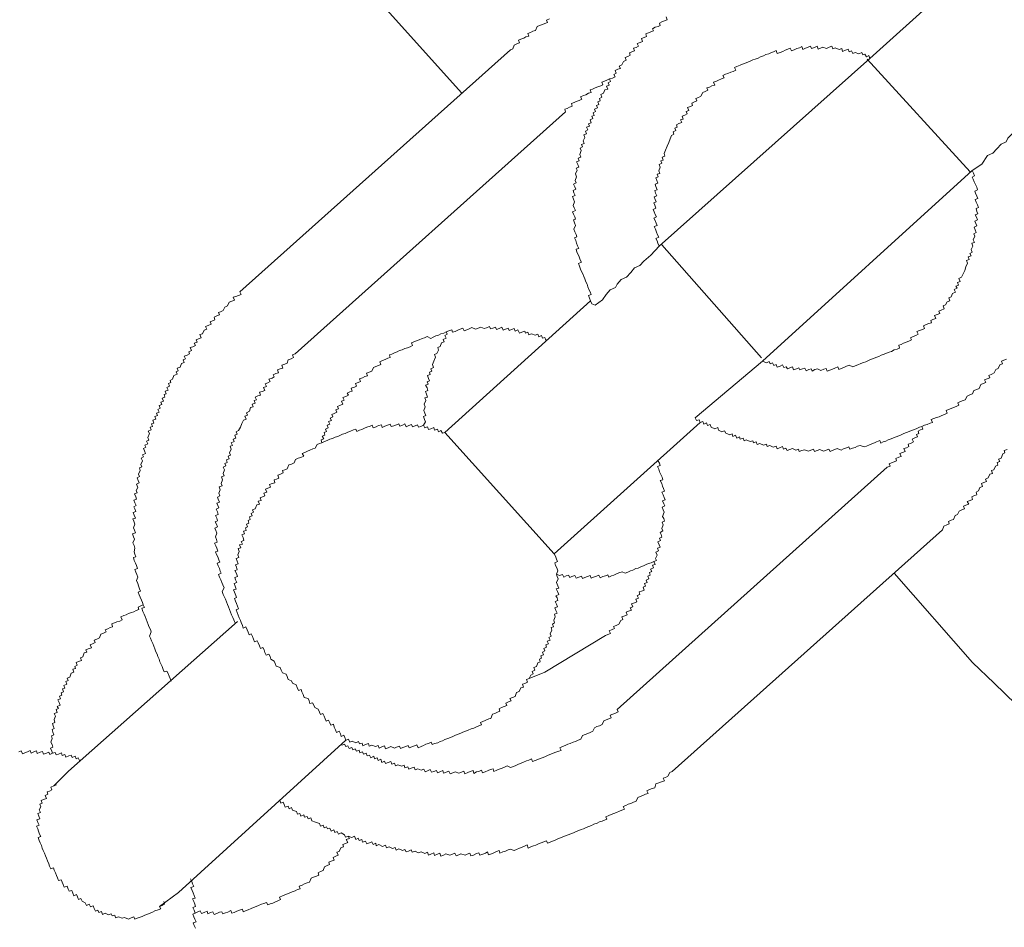
# Model space of a CAD drawing. Units: inches. Extents: x -648 to 770, y -733 to 392.
# Drawn here: x -186 to -171, y -228 to -214 of the extents above; entities that cross this region are included whole.
import ezdxf

# ---------------------------------------------------------------- set-up
doc = ezdxf.new("R2010")
doc.units = ezdxf.units.IN
doc.header["$MEASUREMENT"] = 0
doc.layers.add('图层 1', color=7, linetype='Continuous')

msp = doc.modelspace()

# ---------------------------------------------------------------- linework, layer by layer
at = {"layer": '图层 1', "color": 7, "lineweight": 9}
for points in [[(-196.812, -195.644), (-179.075, -215.359)], [(-172.784, -214.82), (-171.766, -213.896)], [(-177.725, -214.211), (-177.77, -214.233), (-177.753, -214.266), (-177.794, -214.283), (-177.83, -214.297), (-177.875, -214.313), (-177.911, -214.33), (-177.938, -214.388), (-177.977, -214.402), (-178.013, -214.419), (-178.057, -214.435), (-178.043, -214.477), (-178.085, -214.49), (-178.118, -214.507), (-178.162, -214.524), (-178.198, -214.54), (-178.185, -214.579), (-178.226, -214.598), (-178.265, -214.615), (-178.287, -214.673), (-178.326, -214.69)], [(-175.927, -214.181), (-175.91, -214.228), (-175.952, -214.241), (-175.991, -214.255), (-176.029, -214.275), (-176.016, -214.311), (-176.049, -214.327), (-176.093, -214.341), (-176.135, -214.363), (-176.121, -214.396), (-176.159, -214.413), (-176.195, -214.427), (-176.237, -214.443), (-176.226, -214.482), (-176.265, -214.499), (-176.306, -214.515), (-176.287, -214.562), (-176.325, -214.573), (-176.372, -214.59), (-176.353, -214.634), (-176.389, -214.651), (-176.428, -214.665), (-176.414, -214.706), (-176.453, -214.717), (-176.491, -214.734), (-176.478, -214.773), (-176.516, -214.789), (-176.558, -214.806), (-176.541, -214.85), (-176.58, -214.867), (-176.608, -214.919), (-176.649, -214.939), (-176.63, -214.975), (-176.668, -214.988), (-176.71, -215.005), (-176.693, -215.049), (-176.732, -215.069), (-176.713, -215.107), (-176.754, -215.124), (-176.796, -215.138), (-176.782, -215.179), (-176.821, -215.199), (-176.804, -215.232), (-176.846, -215.251), (-176.826, -215.293), (-176.868, -215.307), (-176.89, -215.359), (-176.931, -215.376), (-176.915, -215.417), (-176.953, -215.437), (-176.94, -215.473), (-176.978, -215.492), (-176.962, -215.531), (-177, -215.545), (-176.984, -215.583), (-177.028, -215.603), (-177.012, -215.641), (-177.05, -215.658), (-177.036, -215.699), (-177.072, -215.711), (-177.053, -215.749), (-177.095, -215.769), (-177.078, -215.813), (-177.122, -215.832), (-177.106, -215.865), (-177.15, -215.879), (-177.13, -215.924), (-177.169, -215.94), (-177.15, -215.982), (-177.194, -215.998), (-177.178, -216.04), (-177.202, -216.092), (-177.186, -216.134), (-177.23, -216.148), (-177.213, -216.186), (-177.249, -216.203), (-177.233, -216.242), (-177.255, -216.3), (-177.238, -216.344), (-177.283, -216.358), (-177.266, -216.399), (-177.305, -216.416), (-177.288, -216.455), (-177.272, -216.496), (-177.31, -216.513), (-177.296, -216.546), (-177.321, -216.601), (-177.305, -216.646), (-177.327, -216.701), (-177.31, -216.74), (-177.352, -216.759), (-177.332, -216.801), (-177.319, -216.837), (-177.36, -216.856), (-177.346, -216.892), (-177.327, -216.936), (-177.368, -216.95), (-177.352, -216.991), (-177.335, -217.033), (-177.357, -217.088), (-177.344, -217.124), (-177.324, -217.166), (-177.366, -217.185), (-177.352, -217.221), (-177.332, -217.263), (-177.321, -217.299), (-177.355, -217.312), (-177.338, -217.357), (-177.324, -217.395), (-177.346, -217.454), (-177.332, -217.495), (-177.313, -217.534), (-177.299, -217.57), (-177.338, -217.586), (-177.319, -217.631), (-177.305, -217.669), (-177.291, -217.711), (-177.269, -217.75), (-177.313, -217.763), (-177.299, -217.808), (-177.283, -217.846), (-177.266, -217.882), (-177.249, -217.924), (-177.23, -217.965), (-177.274, -217.985), (-177.258, -218.026), (-177.244, -218.068), (-177.227, -218.104), (-177.211, -218.14), (-177.194, -218.181), (-177.18, -218.22), (-177.161, -218.264), (-177.144, -218.303), (-177.13, -218.342), (-177.117, -218.383), (-177.097, -218.422), (-177.083, -218.463), (-177.122, -218.477), (-177.106, -218.519), (-177.092, -218.56), (-177.07, -218.604), (-177.02, -218.624)], [(-182.495, -218.419), (-178.326, -214.69)], [(-172.784, -214.82), (-172.801, -214.778), (-172.839, -214.795), (-172.862, -214.753), (-172.895, -214.767), (-172.911, -214.731), (-172.956, -214.751), (-173.011, -214.728), (-173.05, -214.745), (-173.066, -214.703), (-173.102, -214.72), (-173.122, -214.676), (-173.16, -214.692), (-173.205, -214.712), (-173.218, -214.668), (-173.257, -214.684), (-173.318, -214.656), (-173.357, -214.673), (-173.373, -214.634), (-173.415, -214.648), (-173.454, -214.668), (-173.512, -214.645), (-173.548, -214.662), (-173.584, -214.679), (-173.6, -214.634), (-173.639, -214.651), (-173.686, -214.67), (-173.7, -214.634), (-173.736, -214.648), (-173.775, -214.665), (-173.816, -214.681), (-173.835, -214.637), (-173.871, -214.656), (-173.913, -214.67), (-173.952, -214.687), (-173.993, -214.703), (-174.012, -214.662), (-174.051, -214.679), (-174.093, -214.695), (-174.129, -214.712), (-174.167, -214.731), (-174.214, -214.745), (-174.228, -214.701), (-174.27, -214.717), (-174.314, -214.734), (-174.344, -214.751), (-174.389, -214.762), (-174.427, -214.781), (-174.472, -214.798), (-174.505, -214.817), (-174.552, -214.834), (-174.588, -214.845), (-174.632, -214.861), (-174.668, -214.878), (-174.707, -214.892), (-174.746, -214.911), (-174.784, -214.925), (-174.834, -214.944), (-174.87, -214.961), (-174.851, -215.002), (-174.89, -215.022), (-174.928, -215.033), (-174.975, -215.052), (-175.011, -215.066), (-175.05, -215.083), (-175.033, -215.121), (-175.072, -215.138), (-175.116, -215.154), (-175.15, -215.174), (-175.194, -215.188), (-175.177, -215.232), (-175.222, -215.246), (-175.255, -215.265), (-175.296, -215.276), (-175.28, -215.312), (-175.321, -215.331), (-175.36, -215.348), (-175.388, -215.403), (-175.426, -215.423), (-175.468, -215.437), (-175.451, -215.473), (-175.49, -215.492), (-175.531, -215.509), (-175.518, -215.547), (-175.551, -215.561), (-175.595, -215.578), (-175.576, -215.622), (-175.617, -215.639), (-175.603, -215.677), (-175.639, -215.694), (-175.678, -215.711), (-175.664, -215.755), (-175.706, -215.766), (-175.684, -215.807), (-175.728, -215.824), (-175.767, -215.843), (-175.755, -215.879), (-175.791, -215.896), (-175.778, -215.932), (-175.819, -215.951), (-175.805, -215.99), (-175.844, -216.007), (-175.863, -216.062), (-175.886, -216.117), (-175.908, -216.175), (-175.935, -216.236), (-175.957, -216.286), (-175.944, -216.327), (-175.985, -216.344), (-175.969, -216.388), (-176.007, -216.402), (-175.993, -216.438), (-176.035, -216.458), (-176.018, -216.499), (-176.038, -216.554), (-176.021, -216.593), (-176.063, -216.607), (-176.046, -216.648), (-176.085, -216.662), (-176.071, -216.704), (-176.054, -216.742), (-176.093, -216.762), (-176.082, -216.798), (-176.063, -216.845), (-176.101, -216.856), (-176.087, -216.897), (-176.071, -216.939), (-176.11, -216.953), (-176.096, -216.994), (-176.079, -217.03), (-176.115, -217.05), (-176.101, -217.086), (-176.085, -217.13), (-176.123, -217.149), (-176.107, -217.188), (-176.093, -217.227), (-176.076, -217.265), (-176.115, -217.282), (-176.096, -217.318), (-176.079, -217.359), (-176.065, -217.398), (-176.107, -217.415), (-176.087, -217.456), (-176.074, -217.498), (-176.057, -217.542), (-176.04, -217.578), (-176.082, -217.597), (-176.065, -217.636), (-176.052, -217.672), (-176.035, -217.714)], [(-176.035, -217.714), (-172.784, -214.82)], [(-172.826, -214.834), (-171.24, -216.568)], [(-176.754, -215.124), (-176.796, -215.138), (-176.837, -215.157), (-176.876, -215.171), (-176.917, -215.188), (-176.901, -215.226), (-176.934, -215.246), (-176.976, -215.26), (-177.017, -215.273), (-177.061, -215.293), (-177.095, -215.307), (-177.081, -215.345), (-177.122, -215.359), (-177.164, -215.381), (-177.2, -215.395), (-177.244, -215.412), (-177.225, -215.45), (-177.266, -215.47), (-177.31, -215.486), (-177.344, -215.5), (-177.385, -215.514), (-177.371, -215.556), (-177.413, -215.575), (-177.451, -215.592), (-177.487, -215.603), (-177.474, -215.644)], [(-181.643, -219.376), (-177.474, -215.644)], [(-170.222, -215.641), (-170.308, -215.766), (-170.388, -215.805), (-170.449, -215.877), (-170.518, -215.954), (-170.59, -215.984), (-170.657, -216.051), (-170.687, -216.109), (-170.764, -216.142), (-170.831, -216.214), (-170.889, -216.283), (-170.972, -216.319), (-171.06, -216.449), (-171.207, -216.549)], [(-174.439, -219.487), (-174.38, -219.515), (-174.339, -219.493), (-174.322, -219.531), (-174.284, -219.517), (-174.267, -219.556), (-174.228, -219.542), (-174.212, -219.581), (-174.167, -219.564), (-174.131, -219.545), (-174.109, -219.589), (-174.073, -219.576), (-174.057, -219.609), (-174.018, -219.592), (-173.979, -219.578), (-173.96, -219.625), (-173.918, -219.606), (-173.882, -219.592), (-173.866, -219.625), (-173.824, -219.609), (-173.788, -219.595), (-173.769, -219.639), (-173.728, -219.62), (-173.692, -219.606), (-173.675, -219.642), (-173.631, -219.62), (-173.592, -219.606), (-173.539, -219.631), (-173.495, -219.614), (-173.459, -219.6), (-173.443, -219.642), (-173.401, -219.628), (-173.362, -219.611), (-173.326, -219.598), (-173.279, -219.578), (-173.266, -219.617), (-173.227, -219.603), (-173.188, -219.587), (-173.147, -219.567), (-173.102, -219.553), (-173.05, -219.578), (-173.011, -219.559), (-172.972, -219.545), (-172.925, -219.526), (-172.884, -219.512), (-172.848, -219.498), (-172.806, -219.479), (-172.773, -219.465), (-172.729, -219.448), (-172.693, -219.434), (-172.649, -219.415), (-172.613, -219.398), (-172.566, -219.382), (-172.53, -219.368), (-172.488, -219.349), (-172.452, -219.338), (-172.411, -219.315), (-172.366, -219.304), (-172.328, -219.288), (-172.341, -219.244), (-172.305, -219.232), (-172.267, -219.213), (-172.225, -219.196), (-172.184, -219.183), (-172.142, -219.161), (-172.159, -219.127), (-172.117, -219.111), (-172.079, -219.094), (-172.043, -219.075), (-172.059, -219.033), (-172.021, -219.017), (-171.976, -219), (-171.943, -218.986), (-171.96, -218.945), (-171.915, -218.925), (-171.874, -218.909), (-171.835, -218.898), (-171.846, -218.862), (-171.813, -218.848), (-171.769, -218.831), (-171.788, -218.787), (-171.749, -218.77), (-171.705, -218.754), (-171.722, -218.718), (-171.686, -218.704), (-171.639, -218.682), (-171.658, -218.638), (-171.619, -218.621), (-171.592, -218.574), (-171.553, -218.557), (-171.57, -218.513), (-171.534, -218.499), (-171.511, -218.447), (-171.467, -218.427), (-171.487, -218.383), (-171.442, -218.366), (-171.459, -218.333), (-171.417, -218.317), (-171.437, -218.275), (-171.392, -218.259), (-171.412, -218.212), (-171.373, -218.195), (-171.348, -218.14), (-171.323, -218.09), (-171.304, -218.037), (-171.279, -217.976), (-171.296, -217.938), (-171.254, -217.921), (-171.268, -217.88), (-171.226, -217.866), (-171.246, -217.827), (-171.21, -217.808), (-171.224, -217.769), (-171.199, -217.714), (-171.213, -217.672), (-171.171, -217.658), (-171.191, -217.617), (-171.166, -217.561), (-171.182, -217.525), (-171.146, -217.506), (-171.16, -217.465), (-171.177, -217.423), (-171.138, -217.404), (-171.152, -217.365), (-171.168, -217.329), (-171.127, -217.312), (-171.143, -217.271), (-171.16, -217.232), (-171.121, -217.216), (-171.135, -217.18), (-171.149, -217.135), (-171.11, -217.119), (-171.127, -217.08), (-171.146, -217.036), (-171.163, -216.997), (-171.121, -216.98), (-171.135, -216.944), (-171.155, -216.9), (-171.168, -216.867), (-171.124, -216.848), (-171.138, -216.806), (-171.157, -216.767), (-171.177, -216.726), (-171.191, -216.684), (-171.207, -216.651), (-171.171, -216.632), (-171.188, -216.59), (-171.207, -216.549)], [(-171.207, -216.549), (-174.439, -219.487)], [(-177.02, -218.624), (-176.906, -218.541), (-176.851, -218.463), (-176.787, -218.389), (-176.704, -218.353), (-176.68, -218.3), (-176.616, -218.228), (-176.538, -218.195), (-176.469, -218.123), (-176.411, -218.051), (-176.331, -218.015), (-176.267, -217.946), (-176.159, -217.857), (-176.035, -217.714)], [(-174.455, -219.44), (-175.993, -217.694)], [(-182.495, -218.419), (-182.476, -218.461), (-182.517, -218.474), (-182.559, -218.491), (-182.6, -218.502), (-182.578, -218.546), (-182.619, -218.563), (-182.658, -218.58), (-182.683, -218.638), (-182.725, -218.657), (-182.75, -218.71), (-182.791, -218.726), (-182.824, -218.74), (-182.81, -218.776), (-182.852, -218.79), (-182.893, -218.809), (-182.88, -218.851), (-182.916, -218.867), (-182.954, -218.881), (-182.938, -218.92), (-182.982, -218.939), (-183.023, -218.956), (-183.004, -218.997), (-183.043, -219.011), (-183.07, -219.066), (-183.112, -219.08), (-183.093, -219.127), (-183.131, -219.147), (-183.167, -219.158), (-183.153, -219.196), (-183.198, -219.21), (-183.178, -219.249), (-183.217, -219.266), (-183.261, -219.279), (-183.242, -219.324), (-183.283, -219.343), (-183.27, -219.376), (-183.306, -219.396), (-183.353, -219.412), (-183.331, -219.454), (-183.369, -219.468), (-183.355, -219.512), (-183.394, -219.526), (-183.416, -219.581), (-183.461, -219.598), (-183.444, -219.639), (-183.477, -219.653), (-183.463, -219.692), (-183.51, -219.708), (-183.532, -219.766), (-183.568, -219.786), (-183.557, -219.819), (-183.593, -219.836), (-183.577, -219.877), (-183.618, -219.894), (-183.602, -219.935), (-183.646, -219.952), (-183.629, -219.993), (-183.663, -220.004), (-183.649, -220.046), (-183.69, -220.062), (-183.674, -220.104), (-183.715, -220.121), (-183.698, -220.157), (-183.74, -220.173), (-183.723, -220.215), (-183.757, -220.234), (-183.74, -220.273), (-183.781, -220.289), (-183.765, -220.328), (-183.806, -220.342), (-183.79, -220.381), (-183.834, -220.4), (-183.82, -220.444), (-183.856, -220.455), (-183.842, -220.497), (-183.878, -220.508), (-183.864, -220.549), (-183.906, -220.566), (-183.889, -220.605), (-183.912, -220.668), (-183.895, -220.707), (-183.934, -220.724), (-183.914, -220.762), (-183.959, -220.782), (-183.945, -220.815), (-183.978, -220.834), (-183.964, -220.873), (-183.95, -220.912), (-183.995, -220.931), (-183.978, -220.964), (-184.014, -220.984), (-183.997, -221.025), (-184.022, -221.083), (-184.006, -221.119), (-184.042, -221.136), (-184.03, -221.175), (-184.055, -221.233), (-184.039, -221.269), (-184.075, -221.288), (-184.061, -221.327), (-184.044, -221.366), (-184.086, -221.385), (-184.066, -221.435), (-184.091, -221.482), (-184.078, -221.52), (-184.119, -221.537), (-184.1, -221.579), (-184.086, -221.615), (-184.127, -221.634), (-184.111, -221.673), (-184.091, -221.714), (-184.13, -221.733), (-184.113, -221.767), (-184.1, -221.808), (-184.138, -221.825), (-184.125, -221.866), (-184.102, -221.908), (-184.144, -221.922), (-184.127, -221.958), (-184.111, -222.002), (-184.136, -222.057), (-184.116, -222.096), (-184.102, -222.135), (-184.149, -222.154), (-184.133, -222.198), (-184.116, -222.234), (-184.144, -222.292), (-184.122, -222.331), (-184.111, -222.373), (-184.125, -222.428), (-184.113, -222.467), (-184.097, -222.508), (-184.136, -222.519), (-184.122, -222.561), (-184.105, -222.602), (-184.089, -222.641), (-184.072, -222.685), (-184.113, -222.699), (-184.097, -222.741), (-184.08, -222.779), (-184.066, -222.818), (-184.086, -222.873), (-184.069, -222.915), (-184.055, -222.954), (-184.039, -222.998), (-184.025, -223.034), (-184.061, -223.05), (-184.044, -223.092), (-184.03, -223.128), (-184.011, -223.172), (-183.997, -223.211), (-183.983, -223.247), (-183.964, -223.286), (-184.006, -223.299), (-183.989, -223.349), (-183.972, -223.391), (-183.956, -223.424), (-183.939, -223.468), (-183.925, -223.507), (-183.906, -223.548), (-183.895, -223.582), (-183.873, -223.629), (-183.862, -223.665), (-183.887, -223.728), (-183.873, -223.761), (-183.859, -223.8), (-183.837, -223.842), (-183.823, -223.883), (-183.806, -223.925), (-183.79, -223.969), (-183.77, -224.008), (-183.759, -224.041), (-183.74, -224.082), (-183.726, -224.124), (-183.71, -224.165), (-183.693, -224.199), (-183.679, -224.246), (-183.66, -224.282), (-183.618, -224.268), (-183.599, -224.306), (-183.585, -224.348), (-183.571, -224.384), (-183.552, -224.425)], [(-177.092, -218.56), (-179.336, -220.588)], [(-177.734, -219.147), (-177.781, -219.166), (-177.797, -219.122), (-177.833, -219.133), (-177.847, -219.094), (-177.889, -219.113), (-177.902, -219.075), (-177.944, -219.089), (-177.999, -219.066), (-178.043, -219.083), (-178.055, -219.042), (-178.091, -219.058), (-178.104, -219.025), (-178.151, -219.042), (-178.187, -219.055), (-178.209, -219.008), (-178.251, -219.028), (-178.265, -218.986), (-178.306, -219), (-178.345, -219.017), (-178.359, -218.978), (-178.4, -218.995), (-178.436, -219.011), (-178.456, -218.967), (-178.497, -218.986), (-178.539, -219), (-178.555, -218.964), (-178.594, -218.978), (-178.63, -218.992), (-178.649, -218.953), (-178.691, -218.975), (-178.73, -218.986), (-178.782, -218.964), (-178.821, -218.978), (-178.862, -218.997), (-178.921, -218.972), (-178.959, -218.992), (-178.998, -219.006), (-179.039, -219.022), (-179.056, -218.978), (-179.098, -218.995), (-179.136, -219.011), (-179.175, -219.03), (-179.217, -219.044), (-179.23, -219.006), (-179.272, -219.019), (-179.313, -219.039), (-179.352, -219.055), (-179.396, -219.069), (-179.435, -219.089), (-179.474, -219.1), (-179.513, -219.119), (-179.554, -219.138), (-179.607, -219.111), (-179.651, -219.127), (-179.687, -219.138), (-179.731, -219.161), (-179.77, -219.174), (-179.814, -219.191), (-179.847, -219.208), (-179.833, -219.249), (-179.872, -219.266), (-179.911, -219.282), (-179.95, -219.293), (-179.994, -219.315), (-180.033, -219.327), (-180.071, -219.343), (-180.11, -219.362), (-180.154, -219.379), (-180.19, -219.393), (-180.177, -219.432), (-180.213, -219.445), (-180.254, -219.462), (-180.296, -219.479), (-180.337, -219.498), (-180.32, -219.54), (-180.356, -219.556), (-180.401, -219.57), (-180.437, -219.589), (-180.462, -219.645), (-180.503, -219.659), (-180.542, -219.675), (-180.528, -219.714), (-180.567, -219.728), (-180.605, -219.747), (-180.65, -219.764), (-180.636, -219.802), (-180.669, -219.816), (-180.713, -219.836), (-180.699, -219.874), (-180.73, -219.888), (-180.78, -219.908), (-180.763, -219.952), (-180.799, -219.963), (-180.841, -219.982), (-180.821, -220.015), (-180.86, -220.035), (-180.907, -220.051), (-180.888, -220.093), (-180.926, -220.107), (-180.907, -220.154), (-180.946, -220.17), (-180.99, -220.19), (-180.973, -220.223), (-181.018, -220.24), (-181.001, -220.278), (-181.04, -220.295), (-181.076, -220.309), (-181.062, -220.347), (-181.101, -220.367), (-181.084, -220.406), (-181.128, -220.417), (-181.109, -220.458), (-181.15, -220.477), (-181.134, -220.516), (-181.175, -220.536), (-181.161, -220.574), (-181.195, -220.588), (-181.184, -220.632), (-181.225, -220.646), (-181.203, -220.688), (-181.242, -220.704), (-181.231, -220.746), (-181.267, -220.757)], [(-179.313, -219.039), (-179.3, -219.075), (-179.336, -219.091), (-179.316, -219.136), (-179.36, -219.155), (-179.347, -219.191), (-179.385, -219.208), (-179.41, -219.263), (-179.446, -219.277), (-179.432, -219.318), (-179.457, -219.371), (-179.493, -219.387), (-179.477, -219.429), (-179.504, -219.487), (-179.524, -219.542), (-179.51, -219.587), (-179.554, -219.606), (-179.535, -219.642), (-179.573, -219.659), (-179.56, -219.697), (-179.604, -219.711), (-179.587, -219.755), (-179.571, -219.791), (-179.607, -219.808), (-179.593, -219.844), (-179.632, -219.86), (-179.609, -219.902), (-179.596, -219.943), (-179.634, -219.957), (-179.62, -219.999), (-179.601, -220.043), (-179.643, -220.057), (-179.626, -220.096), (-179.654, -220.151), (-179.64, -220.195), (-179.659, -220.251), (-179.645, -220.292), (-179.629, -220.328), (-179.667, -220.342), (-179.651, -220.389), (-179.634, -220.422), (-179.662, -220.477), (-179.643, -220.519)], [(-181.643, -219.376), (-181.682, -219.39), (-181.668, -219.434), (-181.704, -219.451), (-181.748, -219.468), (-181.765, -219.52), (-181.803, -219.534), (-181.85, -219.551), (-181.834, -219.595), (-181.873, -219.609), (-181.914, -219.625), (-181.9, -219.667), (-181.939, -219.681), (-181.98, -219.7), (-181.964, -219.733), (-181.997, -219.753), (-182.047, -219.769), (-182.027, -219.805), (-182.066, -219.822), (-182.105, -219.838), (-182.086, -219.88), (-182.13, -219.896), (-182.11, -219.941), (-182.152, -219.955), (-182.191, -219.968), (-182.177, -220.013), (-182.216, -220.026), (-182.257, -220.046), (-182.238, -220.087), (-182.274, -220.098), (-182.26, -220.137), (-182.307, -220.154), (-182.288, -220.192), (-182.329, -220.206), (-182.348, -220.262), (-182.39, -220.284), (-182.376, -220.32), (-182.418, -220.336), (-182.398, -220.383), (-182.437, -220.397), (-182.462, -220.45), (-182.487, -220.505), (-182.517, -220.56), (-182.553, -220.58), (-182.537, -220.616), (-182.57, -220.632), (-182.556, -220.674), (-182.6, -220.69), (-182.581, -220.729), (-182.628, -220.749), (-182.608, -220.787), (-182.644, -220.801), (-182.631, -220.845), (-182.653, -220.901), (-182.639, -220.939), (-182.675, -220.956), (-182.658, -220.995), (-182.702, -221.011), (-182.689, -221.053), (-182.725, -221.069), (-182.711, -221.105), (-182.75, -221.122), (-182.73, -221.164), (-182.752, -221.222), (-182.738, -221.258), (-182.78, -221.274), (-182.763, -221.318), (-182.785, -221.374), (-182.769, -221.41), (-182.813, -221.429), (-182.797, -221.473), (-182.821, -221.526), (-182.805, -221.567), (-182.841, -221.584), (-182.83, -221.617), (-182.81, -221.662), (-182.849, -221.678), (-182.835, -221.714), (-182.819, -221.75), (-182.86, -221.772), (-182.841, -221.814), (-182.83, -221.855), (-182.871, -221.869), (-182.852, -221.911), (-182.838, -221.952), (-182.874, -221.966), (-182.855, -222.005), (-182.841, -222.043), (-182.882, -222.063), (-182.866, -222.099), (-182.852, -222.14), (-182.871, -222.198), (-182.855, -222.24), (-182.844, -222.279), (-182.885, -222.295), (-182.866, -222.337), (-182.852, -222.373), (-182.835, -222.417), (-182.868, -222.431), (-182.855, -222.472), (-182.835, -222.508), (-182.821, -222.552), (-182.805, -222.588), (-182.844, -222.602), (-182.83, -222.646), (-182.81, -222.688), (-182.797, -222.727), (-182.783, -222.76), (-182.824, -222.777), (-182.808, -222.818), (-182.788, -222.862), (-182.772, -222.904), (-182.755, -222.94), (-182.738, -222.984), (-182.769, -223.039), (-182.75, -223.086), (-182.738, -223.117), (-182.716, -223.161), (-182.702, -223.2), (-182.686, -223.241), (-182.669, -223.275), (-182.655, -223.316), (-182.639, -223.36), (-182.625, -223.399), (-182.603, -223.443), (-182.589, -223.479), (-182.572, -223.521)], [(-175.476, -220.364), (-175.457, -220.406), (-175.418, -220.392), (-175.399, -220.436), (-175.36, -220.417), (-175.343, -220.458), (-175.305, -220.441), (-175.288, -220.483), (-175.246, -220.466), (-175.233, -220.508), (-175.174, -220.53), (-175.13, -220.513), (-175.116, -220.552), (-175.067, -220.577), (-175.025, -220.563), (-175.006, -220.599), (-174.945, -220.624), (-174.909, -220.61), (-174.895, -220.649), (-174.856, -220.63), (-174.837, -220.674), (-174.795, -220.657), (-174.782, -220.693), (-174.74, -220.677), (-174.724, -220.718), (-174.69, -220.704), (-174.629, -220.726), (-174.591, -220.715), (-174.577, -220.749), (-174.535, -220.732), (-174.522, -220.776), (-174.48, -220.76), (-174.422, -220.782), (-174.38, -220.771), (-174.367, -220.807), (-174.325, -220.787), (-174.273, -220.815), (-174.231, -220.798), (-174.214, -220.843), (-174.176, -220.823), (-174.134, -220.807), (-174.118, -220.845), (-174.079, -220.832), (-174.06, -220.868), (-174.018, -220.851), (-173.979, -220.837), (-173.924, -220.862), (-173.885, -220.848), (-173.874, -220.884), (-173.835, -220.868), (-173.791, -220.854), (-173.733, -220.876), (-173.694, -220.862), (-173.653, -220.845), (-173.639, -220.881), (-173.595, -220.868), (-173.556, -220.851), (-173.501, -220.879), (-173.459, -220.862), (-173.418, -220.845), (-173.398, -220.881), (-173.365, -220.865), (-173.324, -220.851), (-173.288, -220.834), (-173.23, -220.859), (-173.191, -220.843), (-173.144, -220.826), (-173.111, -220.809), (-173.094, -220.848), (-173.052, -220.832), (-173.014, -220.818), (-172.975, -220.798), (-172.934, -220.787), (-172.875, -220.809), (-172.839, -220.798), (-172.792, -220.779), (-172.754, -220.762), (-172.715, -220.746), (-172.682, -220.732), (-172.632, -220.713), (-172.615, -220.751), (-172.579, -220.735), (-172.538, -220.721), (-172.502, -220.704), (-172.455, -220.688), (-172.419, -220.671), (-172.38, -220.655), (-172.341, -220.641), (-172.305, -220.624), (-172.261, -220.607), (-172.222, -220.591), (-172.178, -220.574), (-172.142, -220.56), (-172.095, -220.544), (-172.062, -220.527), (-172.021, -220.508), (-171.985, -220.497), (-171.943, -220.477), (-171.902, -220.464), (-171.857, -220.444), (-171.819, -220.433), (-171.838, -220.389), (-171.799, -220.375), (-171.758, -220.356), (-171.716, -220.345), (-171.675, -220.325), (-171.636, -220.311), (-171.594, -220.292), (-171.611, -220.251), (-171.575, -220.234), (-171.534, -220.22), (-171.498, -220.201), (-171.453, -220.187), (-171.412, -220.17), (-171.428, -220.132), (-171.39, -220.112), (-171.348, -220.098), (-171.315, -220.085), (-171.285, -220.029), (-171.246, -220.01), (-171.204, -219.993), (-171.185, -219.943), (-171.138, -219.924), (-171.102, -219.91), (-171.077, -219.849), (-171.038, -219.836), (-170.997, -219.816), (-171.016, -219.777), (-170.977, -219.761), (-170.936, -219.747), (-170.953, -219.708), (-170.908, -219.689), (-170.872, -219.67), (-170.845, -219.62), (-170.806, -219.603), (-170.781, -219.548), (-170.742, -219.528), (-170.759, -219.49), (-170.723, -219.473), (-170.679, -219.459)], [(-174.439, -219.487), (-175.476, -220.364)], [(-179.336, -220.588), (-179.374, -220.599), (-179.396, -220.56), (-179.432, -220.577), (-179.449, -220.536), (-179.493, -220.555), (-179.507, -220.513), (-179.549, -220.53), (-179.585, -220.544), (-179.604, -220.502), (-179.643, -220.519), (-179.662, -220.477), (-179.706, -220.497), (-179.742, -220.508), (-179.759, -220.472), (-179.792, -220.486), (-179.836, -220.502), (-179.85, -220.466), (-179.889, -220.483), (-179.93, -220.5), (-179.952, -220.455), (-179.988, -220.475), (-180.03, -220.489), (-180.047, -220.453), (-180.082, -220.469), (-180.124, -220.486), (-180.163, -220.497), (-180.177, -220.461), (-180.221, -220.477), (-180.262, -220.491), (-180.301, -220.511), (-180.312, -220.469), (-180.356, -220.483), (-180.395, -220.502), (-180.439, -220.519), (-180.456, -220.475), (-180.489, -220.491), (-180.536, -220.508), (-180.575, -220.524), (-180.614, -220.541), (-180.65, -220.555), (-180.694, -220.572), (-180.708, -220.538), (-180.744, -220.549), (-180.788, -220.566), (-180.829, -220.583), (-180.871, -220.602), (-180.915, -220.616), (-180.943, -220.63), (-180.987, -220.649), (-181.026, -220.663), (-181.067, -220.682), (-181.106, -220.693), (-181.15, -220.71), (-181.189, -220.726), (-181.231, -220.746), (-181.267, -220.757), (-181.305, -220.773), (-181.333, -220.829), (-181.369, -220.843), (-181.416, -220.862), (-181.452, -220.879), (-181.493, -220.895), (-181.532, -220.912), (-181.51, -220.956), (-181.557, -220.973), (-181.596, -220.987), (-181.635, -221.003), (-181.657, -221.058), (-181.698, -221.075), (-181.74, -221.089), (-181.765, -221.147), (-181.803, -221.164), (-181.839, -221.177), (-181.825, -221.213), (-181.87, -221.233), (-181.911, -221.247), (-181.892, -221.291), (-181.928, -221.307), (-181.967, -221.321), (-181.956, -221.363), (-181.997, -221.377), (-182.036, -221.39), (-182.022, -221.432), (-182.061, -221.449), (-182.099, -221.462), (-182.08, -221.507), (-182.127, -221.526), (-182.11, -221.567), (-182.146, -221.579), (-182.182, -221.598), (-182.166, -221.637), (-182.21, -221.65), (-182.193, -221.695), (-182.235, -221.706), (-182.257, -221.767), (-182.299, -221.781), (-182.282, -221.816), (-182.321, -221.836), (-182.304, -221.872), (-182.348, -221.888), (-182.335, -221.93), (-182.368, -221.947), (-182.354, -221.985), (-182.393, -222.005), (-182.376, -222.046), (-182.409, -222.06), (-182.398, -222.099), (-182.44, -222.113), (-182.423, -222.154), (-182.462, -222.168), (-182.445, -222.209), (-182.431, -222.254), (-182.473, -222.27), (-182.456, -222.309), (-182.501, -222.323), (-182.481, -222.367), (-182.52, -222.378), (-182.506, -222.422), (-182.525, -222.475), (-182.512, -222.516), (-182.553, -222.53), (-182.534, -222.575), (-182.52, -222.613), (-182.561, -222.63), (-182.548, -222.666), (-182.534, -222.705), (-182.57, -222.718), (-182.548, -222.765), (-182.531, -222.807), (-182.572, -222.824), (-182.561, -222.862), (-182.539, -222.904), (-182.584, -222.92), (-182.567, -222.956), (-182.55, -223.003), (-182.592, -223.017), (-182.578, -223.05), (-182.559, -223.1), (-182.545, -223.133), (-182.578, -223.147), (-182.564, -223.192), (-182.548, -223.225), (-182.531, -223.269), (-182.514, -223.31), (-182.553, -223.324), (-182.537, -223.363), (-182.523, -223.407), (-182.503, -223.446), (-182.487, -223.49)], [(-177.651, -222.461), (-175.399, -220.436)], [(-172.519, -221.125), (-172.474, -221.108), (-172.488, -221.072), (-172.452, -221.058), (-172.413, -221.042), (-172.375, -221.025), (-172.386, -220.992), (-172.339, -220.967), (-172.303, -220.959), (-172.322, -220.912), (-172.281, -220.898), (-172.242, -220.881), (-172.261, -220.834), (-172.222, -220.823), (-172.184, -220.807), (-172.195, -220.768), (-172.159, -220.757), (-172.115, -220.735), (-172.134, -220.69), (-172.092, -220.671), (-172.051, -220.657), (-172.068, -220.619), (-172.032, -220.605), (-172.043, -220.566), (-172.007, -220.547), (-171.968, -220.536), (-171.985, -220.497), (-171.943, -220.477)], [(-179.336, -220.588), (-177.651, -222.461)], [(-171.666, -222.088), (-171.644, -222.032), (-171.597, -222.013), (-171.561, -221.999), (-171.575, -221.96), (-171.531, -221.941), (-171.495, -221.93), (-171.473, -221.869), (-171.437, -221.852), (-171.409, -221.8), (-171.368, -221.783), (-171.326, -221.764), (-171.34, -221.725), (-171.304, -221.711), (-171.262, -221.695), (-171.285, -221.653), (-171.24, -221.639), (-171.202, -221.62), (-171.215, -221.581), (-171.174, -221.562), (-171.138, -221.551), (-171.149, -221.509), (-171.11, -221.49), (-171.088, -221.435), (-171.047, -221.421), (-171.063, -221.377), (-171.027, -221.36), (-170.986, -221.346), (-171.002, -221.307), (-170.961, -221.288), (-170.936, -221.233), (-170.894, -221.222), (-170.911, -221.177), (-170.875, -221.164), (-170.847, -221.108), (-170.811, -221.092), (-170.825, -221.053), (-170.784, -221.034), (-170.803, -220.998), (-170.764, -220.984), (-170.734, -220.92), (-170.704, -220.904), (-170.717, -220.865), (-170.67, -220.851)], [(-176.859, -223.72), (-176.823, -223.703), (-176.785, -223.69), (-176.801, -223.648), (-176.757, -223.629), (-176.721, -223.612), (-176.735, -223.579), (-176.696, -223.565), (-176.655, -223.546), (-176.624, -223.488), (-176.591, -223.474), (-176.608, -223.432), (-176.563, -223.418), (-176.527, -223.402), (-176.541, -223.36), (-176.505, -223.346), (-176.461, -223.33), (-176.478, -223.291), (-176.439, -223.277), (-176.461, -223.233), (-176.414, -223.214), (-176.375, -223.2), (-176.392, -223.161), (-176.353, -223.144), (-176.37, -223.103), (-176.328, -223.086), (-176.339, -223.048), (-176.303, -223.037), (-176.262, -223.02), (-176.278, -222.973), (-176.242, -222.959), (-176.259, -222.92), (-176.218, -222.904), (-176.231, -222.865), (-176.19, -222.846), (-176.209, -222.804), (-176.17, -222.788), (-176.184, -222.746), (-176.146, -222.732), (-176.165, -222.696), (-176.121, -222.677), (-176.135, -222.635), (-176.096, -222.622), (-176.115, -222.58), (-176.074, -222.561), (-176.087, -222.53), (-176.065, -222.48), (-176.082, -222.433), (-176.043, -222.414), (-176.06, -222.373), (-176.016, -222.356), (-176.032, -222.32), (-176.052, -222.273), (-176.01, -222.256), (-176.027, -222.22), (-175.991, -222.204), (-176.004, -222.162), (-176.018, -222.129), (-175.974, -222.104), (-175.993, -222.071), (-175.971, -222.013), (-175.988, -221.974), (-175.949, -221.958), (-175.963, -221.916), (-175.98, -221.883), (-175.955, -221.819), (-175.971, -221.783), (-175.988, -221.739), (-175.944, -221.722), (-175.963, -221.689), (-175.98, -221.642), (-175.938, -221.628), (-175.957, -221.592), (-175.971, -221.548), (-175.991, -221.507), (-175.949, -221.493), (-175.966, -221.454), (-175.982, -221.415), (-175.993, -221.374), (-176.018, -221.33), (-175.977, -221.318), (-175.988, -221.28), (-176.007, -221.238), (-176.027, -221.197), (-176.04, -221.155), (-176.06, -221.114), (-176.016, -221.1), (-176.029, -221.064), (-176.052, -221.02)], [(-172.519, -221.125), (-176.682, -224.86)], [(-171.666, -222.088), (-175.83, -225.817)], [(-180.86, -225.333), (-180.818, -225.319), (-180.802, -225.363), (-180.763, -225.347), (-180.705, -225.372), (-180.666, -225.352), (-180.65, -225.391), (-180.611, -225.38), (-180.597, -225.419), (-180.558, -225.402), (-180.511, -225.385), (-180.5, -225.424), (-180.459, -225.408), (-180.403, -225.432), (-180.362, -225.413), (-180.348, -225.455), (-180.307, -225.438), (-180.265, -225.419), (-180.248, -225.466), (-180.21, -225.449), (-180.168, -225.43), (-180.11, -225.455), (-180.08, -225.441), (-180.033, -225.424), (-180.019, -225.463), (-179.983, -225.446), (-179.939, -225.43), (-179.9, -225.413), (-179.883, -225.452), (-179.845, -225.435), (-179.803, -225.419), (-179.767, -225.405), (-179.748, -225.449), (-179.703, -225.43), (-179.665, -225.416), (-179.629, -225.397), (-179.587, -225.383), (-179.546, -225.366), (-179.529, -225.402), (-179.493, -225.385), (-179.446, -225.372), (-179.41, -225.355), (-179.374, -225.341), (-179.336, -225.322), (-179.288, -225.305), (-179.25, -225.291), (-179.211, -225.275), (-179.17, -225.258), (-179.131, -225.242), (-179.087, -225.225), (-179.056, -225.211), (-179.015, -225.197), (-178.976, -225.178), (-178.932, -225.159), (-178.89, -225.148), (-178.849, -225.128), (-178.81, -225.114), (-178.771, -225.095), (-178.785, -225.059), (-178.749, -225.045), (-178.713, -225.031), (-178.66, -225.006), (-178.627, -224.998), (-178.602, -224.932), (-178.566, -224.921), (-178.525, -224.904), (-178.486, -224.885), (-178.5, -224.849), (-178.461, -224.832), (-178.42, -224.816), (-178.381, -224.799), (-178.395, -224.763), (-178.356, -224.744), (-178.315, -224.727), (-178.334, -224.691), (-178.292, -224.674), (-178.251, -224.658), (-178.229, -224.6), (-178.19, -224.583), (-178.162, -224.525), (-178.124, -224.514), (-178.14, -224.472), (-178.102, -224.459), (-178.06, -224.439), (-178.077, -224.398), (-178.035, -224.381), (-178.008, -224.329), (-177.974, -224.312), (-177.991, -224.273), (-177.947, -224.254), (-177.963, -224.215), (-177.922, -224.196), (-177.9, -224.14), (-177.864, -224.127), (-177.877, -224.082), (-177.844, -224.069), (-177.858, -224.033), (-177.817, -224.016), (-177.828, -223.974), (-177.792, -223.958), (-177.811, -223.919), (-177.767, -223.9), (-177.781, -223.864), (-177.739, -223.847), (-177.759, -223.806), (-177.714, -223.789), (-177.731, -223.748), (-177.695, -223.731), (-177.711, -223.692), (-177.687, -223.637), (-177.698, -223.598), (-177.662, -223.584), (-177.678, -223.543), (-177.645, -223.524), (-177.656, -223.485), (-177.634, -223.429), (-177.648, -223.388), (-177.606, -223.374), (-177.626, -223.333), (-177.64, -223.294), (-177.598, -223.277), (-177.617, -223.236), (-177.634, -223.194), (-177.593, -223.178), (-177.606, -223.139), (-177.626, -223.106), (-177.579, -223.089), (-177.598, -223.042), (-177.62, -223.001), (-177.579, -222.987), (-177.593, -222.951), (-177.615, -222.901), (-177.587, -222.848), (-177.604, -222.81), (-177.617, -222.774), (-177.593, -222.721), (-177.609, -222.674), (-177.628, -222.638), (-177.642, -222.597), (-177.598, -222.577), (-177.617, -222.541), (-177.631, -222.497), (-177.651, -222.461)], [(-177.617, -222.774), (-177.568, -222.796), (-177.521, -222.779), (-177.504, -222.818), (-177.468, -222.801), (-177.429, -222.788), (-177.41, -222.824), (-177.377, -222.807), (-177.33, -222.793), (-177.313, -222.837), (-177.272, -222.818), (-177.23, -222.804), (-177.216, -222.84), (-177.178, -222.824), (-177.139, -222.807), (-177.097, -222.793), (-177.081, -222.835), (-177.042, -222.818), (-176.998, -222.804), (-176.962, -222.788), (-176.942, -222.829), (-176.901, -222.812), (-176.862, -222.799), (-176.823, -222.782), (-176.81, -222.818), (-176.768, -222.801), (-176.732, -222.788), (-176.688, -222.768), (-176.655, -222.754), (-176.605, -222.735), (-176.555, -222.76), (-176.516, -222.741), (-176.472, -222.724), (-176.436, -222.71), (-176.392, -222.688), (-176.356, -222.68), (-176.314, -222.66), (-176.273, -222.644), (-176.231, -222.627), (-176.195, -222.611), (-176.154, -222.597), (-176.115, -222.58)], [(-172.413, -222.76), (-171.204, -224.135)], [(-183.983, -223.247), (-184.022, -223.263), (-184.064, -223.28), (-184.053, -223.319), (-184.091, -223.335), (-184.127, -223.352), (-184.166, -223.366), (-184.21, -223.38), (-184.249, -223.399), (-184.285, -223.413), (-184.327, -223.432), (-184.31, -223.476), (-184.346, -223.496), (-184.39, -223.51), (-184.426, -223.526), (-184.47, -223.54), (-184.457, -223.584), (-184.493, -223.598), (-184.531, -223.615), (-184.57, -223.631), (-184.553, -223.665), (-184.598, -223.684), (-184.636, -223.698), (-184.659, -223.756), (-184.697, -223.775), (-184.739, -223.792), (-184.725, -223.828), (-184.766, -223.847), (-184.802, -223.861), (-184.783, -223.908), (-184.83, -223.925), (-184.866, -223.939), (-184.852, -223.974), (-184.894, -223.988), (-184.913, -224.046), (-184.952, -224.066), (-184.935, -224.104), (-184.979, -224.118), (-185.018, -224.135), (-185.002, -224.179), (-185.04, -224.196), (-185.029, -224.229), (-185.068, -224.24), (-185.051, -224.284), (-185.093, -224.301), (-185.115, -224.362), (-185.154, -224.378), (-185.14, -224.414), (-185.176, -224.431), (-185.159, -224.472), (-185.206, -224.489), (-185.19, -224.531), (-185.228, -224.544), (-185.212, -224.586), (-185.251, -224.605), (-185.237, -224.641), (-185.273, -224.655), (-185.259, -224.697), (-185.3, -224.713), (-185.281, -224.752), (-185.264, -224.793), (-185.309, -224.816), (-185.289, -224.846), (-185.325, -224.86), (-185.309, -224.907), (-185.356, -224.921), (-185.336, -224.962), (-185.358, -225.017), (-185.345, -225.059), (-185.383, -225.076), (-185.372, -225.114), (-185.356, -225.153), (-185.389, -225.17), (-185.375, -225.211), (-185.361, -225.25), (-185.4, -225.266), (-185.386, -225.308), (-185.406, -225.366), (-185.389, -225.402), (-185.375, -225.441), (-185.411, -225.457), (-185.394, -225.502), (-185.383, -225.535)], [(-182.531, -223.504), (-185.134, -225.809)], [(-178.035, -224.381), (-177.794, -224.284), (-176.859, -223.72)], [(-180.924, -225.41), (-180.882, -225.394), (-180.863, -225.432), (-180.829, -225.421), (-180.81, -225.46), (-180.769, -225.444), (-180.755, -225.48), (-180.716, -225.466), (-180.699, -225.504), (-180.658, -225.488), (-180.644, -225.529), (-180.603, -225.513), (-180.589, -225.551), (-180.55, -225.535), (-180.533, -225.576), (-180.495, -225.565), (-180.478, -225.604), (-180.431, -225.582), (-180.42, -225.621), (-180.376, -225.607), (-180.362, -225.646), (-180.323, -225.626), (-180.307, -225.676), (-180.265, -225.657), (-180.251, -225.695), (-180.21, -225.679), (-180.168, -225.662), (-180.152, -225.704), (-180.113, -225.69), (-180.096, -225.729), (-180.058, -225.712), (-179.999, -225.734), (-179.964, -225.72), (-179.95, -225.759), (-179.905, -225.742), (-179.889, -225.781), (-179.853, -225.767), (-179.809, -225.751), (-179.795, -225.789), (-179.753, -225.776), (-179.698, -225.795), (-179.659, -225.778), (-179.64, -225.82), (-179.604, -225.806), (-179.56, -225.784), (-179.54, -225.828), (-179.507, -225.814), (-179.463, -225.8), (-179.449, -225.836), (-179.413, -225.823), (-179.366, -225.803), (-179.355, -225.842), (-179.313, -225.825), (-179.272, -225.809), (-179.253, -225.853), (-179.214, -225.836), (-179.178, -225.823), (-179.12, -225.842), (-179.078, -225.825), (-179.042, -225.812), (-179.026, -225.85), (-178.981, -225.834), (-178.945, -225.817), (-178.901, -225.803), (-178.887, -225.845), (-178.846, -225.823), (-178.81, -225.814), (-178.771, -225.795), (-178.757, -225.836), (-178.713, -225.823), (-178.669, -225.803), (-178.63, -225.787), (-178.591, -225.773), (-178.58, -225.814), (-178.533, -225.795), (-178.497, -225.778), (-178.453, -225.764), (-178.417, -225.748), (-178.373, -225.729), (-178.326, -225.756), (-178.279, -225.737), (-178.24, -225.723), (-178.198, -225.701), (-178.16, -225.69), (-178.121, -225.673), (-178.079, -225.654), (-178.041, -225.64), (-178.002, -225.623), (-177.983, -225.662), (-177.944, -225.648), (-177.902, -225.632), (-177.866, -225.618), (-177.822, -225.601), (-177.783, -225.587), (-177.742, -225.565), (-177.7, -225.551), (-177.667, -225.535), (-177.623, -225.518), (-177.581, -225.504), (-177.543, -225.491), (-177.562, -225.449), (-177.523, -225.43), (-177.479, -225.413), (-177.438, -225.397), (-177.402, -225.383), (-177.36, -225.366), (-177.321, -225.355), (-177.28, -225.333), (-177.241, -225.316), (-177.216, -225.261), (-177.175, -225.247), (-177.13, -225.228), (-177.097, -225.214), (-177.056, -225.197), (-177.031, -225.142), (-176.995, -225.125), (-176.953, -225.112), (-176.912, -225.092), (-176.884, -225.034), (-176.848, -225.02), (-176.807, -225.004), (-176.771, -224.987), (-176.79, -224.948), (-176.746, -224.932), (-176.707, -224.915), (-176.663, -224.896), (-176.682, -224.86)], [(-183.441, -227.682), (-180.86, -225.333)], [(-184.93, -225.632), (-184.968, -225.648), (-184.985, -225.607), (-185.018, -225.621), (-185.035, -225.582), (-185.079, -225.598), (-185.096, -225.565), (-185.132, -225.576), (-185.176, -225.596), (-185.192, -225.554), (-185.231, -225.568), (-185.245, -225.529), (-185.289, -225.549), (-185.325, -225.56), (-185.342, -225.521), (-185.383, -225.535), (-185.425, -225.554), (-185.439, -225.518), (-185.477, -225.535), (-185.519, -225.551), (-185.536, -225.507), (-185.574, -225.518), (-185.616, -225.538), (-185.63, -225.499), (-185.668, -225.515), (-185.71, -225.532), (-185.724, -225.493), (-185.768, -225.513), (-185.809, -225.529), (-185.845, -225.543), (-185.865, -225.499), (-185.901, -225.515)], [(-185.134, -225.809), (-185.364, -226.036)], [(-181.881, -226.26), (-181.864, -226.304), (-181.825, -226.287), (-181.812, -226.326), (-181.795, -226.365), (-181.751, -226.351), (-181.734, -226.393), (-181.698, -226.373), (-181.682, -226.415), (-181.624, -226.434), (-181.607, -226.476), (-181.571, -226.462), (-181.554, -226.503), (-181.51, -226.484), (-181.496, -226.523), (-181.455, -226.509), (-181.441, -226.545), (-181.402, -226.531), (-181.386, -226.575), (-181.33, -226.597), (-181.269, -226.617), (-181.253, -226.661), (-181.211, -226.644), (-181.195, -226.683), (-181.159, -226.669), (-181.145, -226.702), (-181.106, -226.691), (-181.09, -226.736), (-181.048, -226.716), (-181.031, -226.755), (-180.993, -226.741), (-180.976, -226.783), (-180.935, -226.763), (-180.882, -226.791), (-180.865, -226.83), (-180.824, -226.813), (-180.769, -226.832), (-180.727, -226.816), (-180.708, -226.863), (-180.669, -226.846), (-180.655, -226.879), (-180.616, -226.866), (-180.603, -226.907), (-180.556, -226.891), (-180.539, -226.932), (-180.497, -226.915), (-180.459, -226.902), (-180.442, -226.94), (-180.401, -226.924), (-180.392, -226.962), (-180.354, -226.943), (-180.296, -226.974), (-180.251, -226.954), (-180.237, -226.993), (-180.196, -226.979), (-180.141, -227.004), (-180.099, -226.987), (-180.088, -227.029), (-180.047, -227.009), (-179.988, -227.034), (-179.95, -227.021), (-179.933, -227.054), (-179.897, -227.043), (-179.853, -227.026), (-179.839, -227.059), (-179.795, -227.045), (-179.745, -227.068), (-179.701, -227.054), (-179.643, -227.079), (-179.601, -227.062), (-179.585, -227.104), (-179.549, -227.09), (-179.507, -227.07), (-179.496, -227.112), (-179.449, -227.092), (-179.413, -227.076), (-179.396, -227.12), (-179.355, -227.104), (-179.319, -227.084), (-179.261, -227.109), (-179.219, -227.092), (-179.183, -227.076), (-179.161, -227.117), (-179.122, -227.101), (-179.087, -227.087), (-179.023, -227.106), (-178.99, -227.092), (-178.948, -227.076), (-178.934, -227.115), (-178.893, -227.104), (-178.849, -227.081), (-178.81, -227.07), (-178.796, -227.109), (-178.752, -227.09), (-178.71, -227.076), (-178.677, -227.056), (-178.663, -227.101), (-178.619, -227.084), (-178.583, -227.068), (-178.541, -227.048), (-178.5, -227.034), (-178.486, -227.076), (-178.442, -227.056), (-178.403, -227.043), (-178.359, -227.023), (-178.328, -227.012), (-178.268, -227.034), (-178.232, -227.018), (-178.185, -226.998), (-178.146, -226.985), (-178.107, -226.968), (-178.066, -226.949), (-178.049, -226.998), (-178.008, -226.979), (-177.969, -226.962), (-177.933, -226.951), (-177.883, -226.929), (-177.853, -226.918), (-177.808, -226.899), (-177.77, -226.885), (-177.753, -226.921), (-177.714, -226.904), (-177.676, -226.891), (-177.634, -226.874), (-177.593, -226.855), (-177.554, -226.838), (-177.515, -226.824), (-177.474, -226.81), (-177.435, -226.791), (-177.393, -226.777), (-177.355, -226.76), (-177.313, -226.741), (-177.272, -226.727), (-177.233, -226.711), (-177.2, -226.7), (-177.155, -226.68), (-177.114, -226.666), (-177.075, -226.647), (-177.039, -226.63), (-176.989, -226.614), (-176.953, -226.594), (-176.912, -226.583), (-176.873, -226.567), (-176.84, -226.553), (-176.854, -226.514), (-176.81, -226.495), (-176.771, -226.478), (-176.729, -226.464), (-176.691, -226.448), (-176.646, -226.428), (-176.61, -226.412), (-176.569, -226.398), (-176.588, -226.357), (-176.547, -226.34), (-176.511, -226.321), (-176.467, -226.31), (-176.428, -226.29), (-176.389, -226.274), (-176.361, -226.218), (-176.323, -226.202), (-176.284, -226.188), (-176.245, -226.168), (-176.204, -226.157), (-176.223, -226.116), (-176.179, -226.096), (-176.14, -226.077), (-176.099, -226.066), (-176.082, -226.008), (-176.038, -225.989), (-175.999, -225.978), (-175.952, -225.961), (-175.971, -225.919), (-175.933, -225.908), (-175.897, -225.889), (-175.869, -225.831), (-175.83, -225.817)], [(-185.428, -227.278), (-185.441, -227.239), (-185.461, -227.192), (-185.477, -227.153), (-185.491, -227.117), (-185.508, -227.076), (-185.524, -227.037), (-185.541, -226.996), (-185.552, -226.96), (-185.574, -226.915), (-185.588, -226.879), (-185.605, -226.835), (-185.563, -226.819), (-185.58, -226.785), (-185.596, -226.738), (-185.61, -226.702), (-185.627, -226.661), (-185.588, -226.644), (-185.61, -226.603), (-185.624, -226.564), (-185.577, -226.545), (-185.594, -226.506), (-185.61, -226.464), (-185.569, -226.451), (-185.588, -226.406), (-185.563, -226.359), (-185.577, -226.321), (-185.541, -226.304), (-185.558, -226.262), (-185.519, -226.246), (-185.477, -226.232), (-185.497, -226.185), (-185.453, -226.168), (-185.466, -226.13), (-185.428, -226.119), (-185.392, -226.099), (-185.406, -226.058), (-185.364, -226.036), (-185.323, -226.022)], [(-183.184, -228), (-183.142, -227.981), (-183.104, -227.964), (-183.084, -228.008), (-183.046, -227.989), (-183.001, -227.972), (-182.987, -228.011), (-182.946, -227.992), (-182.91, -227.978), (-182.893, -228.022), (-182.852, -228.005), (-182.808, -227.986), (-182.774, -227.978), (-182.758, -228.011), (-182.714, -227.994), (-182.678, -227.983), (-182.633, -227.958), (-182.617, -228.003), (-182.581, -227.989), (-182.542, -227.969), (-182.498, -227.956), (-182.456, -227.939), (-182.442, -227.981), (-182.406, -227.964), (-182.365, -227.947), (-182.321, -227.928), (-182.285, -227.911), (-182.243, -227.898), (-182.207, -227.881), (-182.16, -227.864), (-182.124, -227.851), (-182.083, -227.837), (-182.063, -227.873), (-182.03, -227.859), (-181.986, -227.845), (-181.947, -227.826), (-181.908, -227.812), (-181.87, -227.792), (-181.886, -227.754), (-181.839, -227.734), (-181.801, -227.718), (-181.762, -227.701), (-181.726, -227.685), (-181.687, -227.671), (-181.643, -227.657), (-181.604, -227.637), (-181.565, -227.626), (-181.579, -227.585), (-181.535, -227.568), (-181.499, -227.549), (-181.458, -227.535), (-181.422, -227.521), (-181.394, -227.463), (-181.361, -227.447), (-181.316, -227.43), (-181.278, -227.413), (-181.289, -227.377), (-181.253, -227.358), (-181.211, -227.344), (-181.189, -227.286), (-181.148, -227.267), (-181.112, -227.25), (-181.123, -227.217), (-181.09, -227.2), (-181.043, -227.184), (-181.059, -227.142), (-181.018, -227.123), (-180.979, -227.106), (-180.998, -227.062), (-180.962, -227.051), (-180.937, -226.993), (-180.896, -226.979), (-180.91, -226.943), (-180.865, -226.926), (-180.832, -226.913), (-180.854, -226.866), (-180.807, -226.849), (-180.824, -226.813)], [(-183.668, -227.823), (-183.654, -227.864), (-183.693, -227.881), (-183.734, -227.898), (-183.715, -227.934), (-183.754, -227.95), (-183.804, -227.967), (-183.84, -227.986), (-183.878, -228), (-183.917, -228.014), (-183.959, -228.03), (-184, -228.05), (-184.03, -228.064), (-184.078, -228.08), (-184.113, -228.094), (-184.13, -228.055), (-184.172, -228.075), (-184.213, -228.091), (-184.271, -228.069), (-184.31, -228.08), (-184.365, -228.055), (-184.41, -228.075), (-184.423, -228.033), (-184.462, -228.044), (-184.479, -228.011), (-184.517, -228.025), (-184.57, -228.003), (-184.614, -228.022), (-184.628, -227.975), (-184.67, -227.992), (-184.683, -227.953), (-184.722, -227.969), (-184.739, -227.928), (-184.758, -227.889), (-184.797, -227.903), (-184.819, -227.862), (-184.86, -227.884), (-184.877, -227.842), (-184.927, -227.817), (-184.943, -227.776), (-184.982, -227.792), (-184.996, -227.751), (-185.013, -227.715), (-185.051, -227.734), (-185.071, -227.693), (-185.085, -227.651), (-185.123, -227.662), (-185.14, -227.629), (-185.157, -227.582), (-185.204, -227.599), (-185.217, -227.56), (-185.234, -227.521), (-185.248, -227.485), (-185.289, -227.499), (-185.306, -227.458), (-185.323, -227.419), (-185.336, -227.38), (-185.356, -227.339), (-185.367, -227.3), (-185.408, -227.319), (-185.428, -227.278)], [(-183.178, -228.23), (-183.198, -228.191), (-183.212, -228.152), (-183.167, -228.133), (-183.189, -228.091), (-183.203, -228.055), (-183.22, -228.017), (-183.184, -228), (-183.2, -227.956), (-183.217, -227.914), (-183.176, -227.898), (-183.187, -227.864), (-183.206, -227.82), (-183.223, -227.779), (-183.181, -227.768), (-183.198, -227.726), (-183.214, -227.687), (-183.231, -227.649), (-183.248, -227.604), (-183.206, -227.588), (-183.225, -227.549), (-183.236, -227.51), (-183.253, -227.471)], [(-183.734, -227.898), (-183.441, -227.682)]]:
    msp.add_lwpolyline(points, dxfattribs=at)
msp.add_open_spline([(-180.877, -225.294), (-180.877, -225.294), (-180.86, -225.333), (-180.86, -225.333), (-180.86, -225.333), (-180.877, -225.294), (-180.877, -225.294), (-180.877, -225.294), (-180.89, -225.258), (-180.89, -225.258), (-180.89, -225.258), (-180.932, -225.278), (-180.932, -225.278), (-180.932, -225.278), (-180.946, -225.233), (-180.946, -225.233), (-180.946, -225.233), (-180.965, -225.197), (-180.965, -225.197), (-180.965, -225.197), (-181.004, -225.214), (-181.004, -225.214), (-181.004, -225.214), (-181.023, -225.172), (-181.023, -225.172), (-181.023, -225.172), (-181.04, -225.134), (-181.04, -225.134), (-181.04, -225.134), (-181.054, -225.089), (-181.054, -225.089), (-181.054, -225.089), (-181.095, -225.103), (-181.095, -225.103), (-181.095, -225.103), (-181.109, -225.065), (-181.109, -225.065), (-181.109, -225.065), (-181.128, -225.026), (-181.128, -225.026), (-181.128, -225.026), (-181.164, -225.04), (-181.164, -225.04), (-181.164, -225.04), (-181.178, -225.006), (-181.178, -225.006), (-181.178, -225.006), (-181.197, -224.962), (-181.197, -224.962), (-181.197, -224.962), (-181.214, -224.923), (-181.214, -224.923), (-181.214, -224.923), (-181.25, -224.937), (-181.25, -224.937), (-181.25, -224.937), (-181.267, -224.899), (-181.267, -224.899), (-181.267, -224.899), (-181.286, -224.857), (-181.286, -224.857), (-181.286, -224.857), (-181.339, -224.832), (-181.339, -224.832), (-181.339, -224.832), (-181.355, -224.793), (-181.355, -224.793), (-181.355, -224.793), (-181.375, -224.755), (-181.375, -224.755), (-181.375, -224.755), (-181.416, -224.768), (-181.416, -224.768), (-181.416, -224.768), (-181.427, -224.727), (-181.427, -224.727), (-181.427, -224.727), (-181.444, -224.691), (-181.444, -224.691), (-181.444, -224.691), (-181.502, -224.674), (-181.502, -224.674), (-181.502, -224.674), (-181.521, -224.627), (-181.521, -224.627), (-181.521, -224.627), (-181.538, -224.586), (-181.538, -224.586), (-181.538, -224.586), (-181.552, -224.55), (-181.552, -224.55), (-181.552, -224.55), (-181.59, -224.567), (-181.59, -224.567), (-181.59, -224.567), (-181.61, -224.519), (-181.61, -224.519), (-181.61, -224.519), (-181.626, -224.481), (-181.626, -224.481), (-181.626, -224.481), (-181.682, -224.456), (-181.682, -224.456), (-181.682, -224.456), (-181.698, -224.42), (-181.698, -224.42), (-181.698, -224.42), (-181.751, -224.398), (-181.751, -224.398), (-181.751, -224.398), (-181.767, -224.353), (-181.767, -224.353), (-181.767, -224.353), (-181.781, -224.318), (-181.781, -224.318), (-181.781, -224.318), (-181.839, -224.293), (-181.839, -224.293), (-181.839, -224.293), (-181.856, -224.254), (-181.856, -224.254), (-181.856, -224.254), (-181.873, -224.212), (-181.873, -224.212), (-181.873, -224.212), (-181.933, -224.19), (-181.933, -224.19), (-181.933, -224.19), (-181.95, -224.149), (-181.95, -224.149), (-181.95, -224.149), (-181.964, -224.113), (-181.964, -224.113), (-181.964, -224.113), (-182.019, -224.085), (-182.019, -224.085), (-182.019, -224.085), (-182.03, -224.044), (-182.03, -224.044), (-182.03, -224.044), (-182.05, -224.005), (-182.05, -224.005), (-182.05, -224.005), (-182.088, -224.024), (-182.088, -224.024), (-182.088, -224.024), (-182.108, -223.98), (-182.108, -223.98), (-182.108, -223.98), (-182.122, -223.941), (-182.122, -223.941), (-182.122, -223.941), (-182.141, -223.903), (-182.141, -223.903), (-182.141, -223.903), (-182.177, -223.919), (-182.177, -223.919), (-182.177, -223.919), (-182.193, -223.88), (-182.193, -223.88), (-182.193, -223.88), (-182.213, -223.833), (-182.213, -223.833), (-182.213, -223.833), (-182.227, -223.8), (-182.227, -223.8), (-182.227, -223.8), (-182.268, -223.817), (-182.268, -223.817), (-182.268, -223.817), (-182.285, -223.775), (-182.285, -223.775), (-182.285, -223.775), (-182.301, -223.734), (-182.301, -223.734), (-182.301, -223.734), (-182.318, -223.695), (-182.318, -223.695), (-182.318, -223.695), (-182.351, -223.709), (-182.351, -223.709), (-182.351, -223.709), (-182.368, -223.667), (-182.368, -223.667), (-182.368, -223.667), (-182.384, -223.631), (-182.384, -223.631), (-182.384, -223.631), (-182.404, -223.584), (-182.404, -223.584), (-182.404, -223.584), (-182.442, -223.604), (-182.442, -223.604), (-182.442, -223.604), (-182.456, -223.565), (-182.456, -223.565), (-182.456, -223.565), (-182.473, -223.521), (-182.473, -223.521), (-182.473, -223.521), (-182.487, -223.49), (-182.487, -223.49)], degree=3, knots=[0, 0, 0, 0, 1, 1, 1, 2, 2, 2, 3, 3, 3, 4, 4, 4, 5, 5, 5, 6, 6, 6, 7, 7, 7, 8, 8, 8, 9, 9, 9, 10, 10, 10, 11, 11, 11, 12, 12, 12, 13, 13, 13, 14, 14, 14, 15, 15, 15, 16, 16, 16, 17, 17, 17, 18, 18, 18, 19, 19, 19, 20, 20, 20, 21, 21, 21, 22, 22, 22, 23, 23, 23, 24, 24, 24, 25, 25, 25, 26, 26, 26, 27, 27, 27, 28, 28, 28, 29, 29, 29, 30, 30, 30, 31, 31, 31, 32, 32, 32, 33, 33, 33, 34, 34, 34, 35, 35, 35, 36, 36, 36, 37, 37, 37, 38, 38, 38, 39, 39, 39, 40, 40, 40, 41, 41, 41, 42, 42, 42, 43, 43, 43, 44, 44, 44, 45, 45, 45, 46, 46, 46, 47, 47, 47, 48, 48, 48, 49, 49, 49, 50, 50, 50, 51, 51, 51, 52, 52, 52, 53, 53, 53, 54, 54, 54, 55, 55, 55, 56, 56, 56, 57, 57, 57, 58, 58, 58, 59, 59, 59, 60, 60, 60, 61, 61, 61, 62, 62, 62, 63, 63, 63, 64, 64, 64, 65, 65, 65, 66, 66, 66, 67, 67, 67, 67], dxfattribs=at)
msp.add_open_spline([(-159.651, -249.74), (-159.394, -240.22), (-163.989, -230.913), (-171.204, -224.135)], degree=3, dxfattribs=at)

doc.saveas('drawing.dxf')
